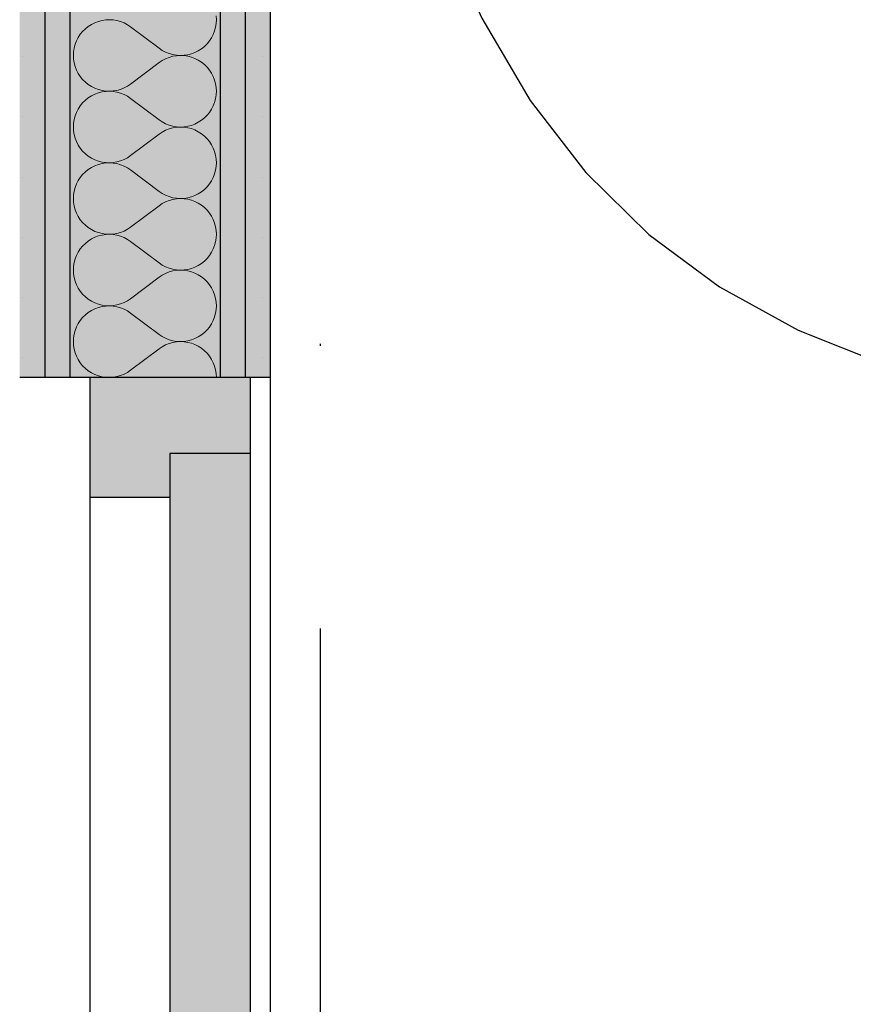
# Model space of a CAD drawing. Extents: x 150 to 3975, y 25 to 1460.
# Drawn here: x 1107 to 1149, y 1014 to 1063 of the extents above; entities that cross this region are included whole.
import ezdxf
from ezdxf.xclip import XClip

# ---------------------------------------------------------------- set-up
doc = ezdxf.new("R2010")
doc.units = 0
doc.header["$LTSCALE"] = 0.2
doc.header["$MEASUREMENT"] = 0
doc.header["$XCLIPFRAME"] = 0
doc.linetypes.add('KROPKI I KRESKI', pattern=[167.569441, 88.194442, -44.097221, 0, -35.277778])
for name, color, linetype in [('OSIE', 7, 'Continuous'), ('POZYCJE KONSTRUKTORSKIE', 7, 'Continuous'), ('ŚCIANY DZIAŁOWE', 7, 'Continuous'), ('ŚCIANY KONSTRUKCYJNE.ZEWN.', 7, 'Continuous')]:
    doc.layers.add(name, color=color, linetype=linetype)
pattern_1 = [(0, (2409.4772, 463.861), (0, 3), [0, -3])]

# ---------------------------------------------------------------- blocks, each defined once
blk = doc.blocks.new('*X6')
at = {"layer": 'ŚCIANY DZIAŁOWE', "linetype": 'Continuous', "lineweight": 0, "ltscale": 0.2}
for p, q in [((1111.84, 1062.718), (1111.652, 1062.71)), ((1112.028, 1062.706), (1111.84, 1062.718)), ((1117.178, 1062.718), (1117.168, 1062.906)), ((1117.168, 1062.53), (1117.178, 1062.718)), ((1110.634, 1062.266), (1110.5, 1062.134)), ((1110.781, 1062.384), (1110.634, 1062.266)), ((1110.939, 1062.485), (1110.781, 1062.384)), ((1111.108, 1062.569), (1110.939, 1062.485)), ((1111.284, 1062.635), (1111.108, 1062.569)), ((1111.466, 1062.682), (1111.284, 1062.635)), ((1111.652, 1062.71), (1111.466, 1062.682)), ((1112.214, 1062.674), (1112.028, 1062.706)), ((1112.395, 1062.623), (1112.214, 1062.674)), ((1112.569, 1062.554), (1112.395, 1062.623)), ((1112.736, 1062.466), (1112.569, 1062.554)), ((1112.892, 1062.361), (1112.736, 1062.466)), ((1112.892, 1062.361), (1114.321, 1061.289)), ((1117.089, 1062.163), (1117.138, 1062.344)), ((1117.138, 1062.344), (1117.168, 1062.53)), ((1110.278, 1061.831), (1110.192, 1061.663)), ((1110.381, 1061.988), (1110.278, 1061.831)), ((1110.5, 1062.134), (1110.381, 1061.988)), ((1116.832, 1061.662), (1116.936, 1061.82)), ((1116.936, 1061.82), (1117.022, 1061.987)), ((1117.022, 1061.987), (1117.089, 1062.163)), ((1110.075, 1061.306), (1110.045, 1061.12)), ((1110.124, 1061.488), (1110.075, 1061.306)), ((1110.192, 1061.663), (1110.124, 1061.488)), ((1114.321, 1061.289), (1114.477, 1061.185)), ((1116.274, 1061.165), (1116.432, 1061.267)), ((1116.432, 1061.267), (1116.579, 1061.384)), ((1116.579, 1061.384), (1116.713, 1061.516)), ((1116.713, 1061.516), (1116.832, 1061.662)), ((1110.045, 1061.12), (1110.035, 1060.932)), ((1110.035, 1060.932), (1110.045, 1060.744)), ((1114.477, 1061.185), (1114.644, 1061.097)), ((1114.644, 1060.768), (1114.477, 1060.68)), ((1114.644, 1061.097), (1114.818, 1061.027)), ((1114.818, 1060.838), (1114.644, 1060.768)), ((1114.818, 1061.027), (1115, 1060.976)), ((1115, 1060.889), (1114.818, 1060.838)), ((1115, 1060.976), (1115.185, 1060.944)), ((1115.185, 1060.92), (1115, 1060.889)), ((1115.185, 1060.944), (1115.373, 1060.932)), ((1115.373, 1060.932), (1115.185, 1060.92)), ((1115.373, 1060.932), (1115.561, 1060.94)), ((1115.561, 1060.924), (1115.373, 1060.932)), ((1115.561, 1060.94), (1115.747, 1060.968)), ((1115.747, 1060.897), (1115.561, 1060.924)), ((1115.747, 1060.968), (1115.929, 1061.015)), ((1115.929, 1060.85), (1115.747, 1060.897)), ((1115.929, 1061.015), (1116.106, 1061.081)), ((1116.106, 1060.784), (1115.929, 1060.85)), ((1116.106, 1061.081), (1116.274, 1061.165)), ((1116.274, 1060.699), (1116.106, 1060.784)), ((1110.045, 1060.744), (1110.075, 1060.558)), ((1110.075, 1060.558), (1110.124, 1060.377)), ((1110.124, 1060.377), (1110.192, 1060.201)), ((1112.892, 1059.504), (1114.321, 1060.575)), ((1114.477, 1060.68), (1114.321, 1060.575)), ((1116.432, 1060.598), (1116.274, 1060.699)), ((1116.579, 1060.481), (1116.432, 1060.598)), ((1116.713, 1060.348), (1116.579, 1060.481)), ((1116.832, 1060.202), (1116.713, 1060.348)), ((1110.192, 1060.201), (1110.278, 1060.034)), ((1110.278, 1060.034), (1110.381, 1059.876)), ((1110.381, 1059.876), (1110.5, 1059.731)), ((1116.936, 1060.045), (1116.832, 1060.202)), ((1117.022, 1059.878), (1116.936, 1060.045)), ((1117.089, 1059.702), (1117.022, 1059.878)), ((1110.5, 1059.731), (1110.634, 1059.598)), ((1110.634, 1059.598), (1110.781, 1059.481)), ((1110.781, 1059.481), (1110.939, 1059.379)), ((1110.939, 1059.379), (1111.108, 1059.295)), ((1111.108, 1059.295), (1111.284, 1059.229)), ((1112.395, 1059.241), (1112.569, 1059.311)), ((1112.569, 1059.311), (1112.736, 1059.399)), ((1112.736, 1059.399), (1112.892, 1059.504)), ((1117.138, 1059.52), (1117.089, 1059.702)), ((1117.168, 1059.335), (1117.138, 1059.52)), ((1117.178, 1059.147), (1117.168, 1059.335)), ((1110.781, 1058.812), (1110.634, 1058.695)), ((1110.939, 1058.914), (1110.781, 1058.812)), ((1111.108, 1058.998), (1110.939, 1058.914)), ((1111.284, 1059.064), (1111.108, 1058.998)), ((1111.284, 1059.229), (1111.466, 1059.182)), ((1111.466, 1059.111), (1111.284, 1059.064)), ((1111.466, 1059.182), (1111.652, 1059.155)), ((1111.652, 1059.139), (1111.466, 1059.111)), ((1111.652, 1059.155), (1111.84, 1059.147)), ((1111.84, 1059.146), (1111.652, 1059.139)), ((1111.84, 1059.147), (1112.028, 1059.159)), ((1112.028, 1059.135), (1111.84, 1059.146)), ((1112.028, 1059.159), (1112.214, 1059.19)), ((1112.214, 1059.103), (1112.028, 1059.135)), ((1112.214, 1059.19), (1112.395, 1059.241)), ((1112.395, 1059.052), (1112.214, 1059.103)), ((1112.569, 1058.982), (1112.395, 1059.052)), ((1112.736, 1058.894), (1112.569, 1058.982)), ((1112.892, 1058.789), (1112.736, 1058.894)), ((1112.892, 1058.789), (1114.321, 1057.718)), ((1117.138, 1058.773), (1117.168, 1058.959)), ((1117.168, 1058.959), (1117.178, 1059.147)), ((1110.381, 1058.417), (1110.278, 1058.259)), ((1110.5, 1058.562), (1110.381, 1058.417)), ((1110.634, 1058.695), (1110.5, 1058.562)), ((1116.936, 1058.248), (1117.022, 1058.416)), ((1117.022, 1058.416), (1117.089, 1058.591)), ((1117.089, 1058.591), (1117.138, 1058.773)), ((1110.124, 1057.916), (1110.075, 1057.735)), ((1110.192, 1058.092), (1110.124, 1057.916)), ((1110.278, 1058.259), (1110.192, 1058.092)), ((1116.432, 1057.695), (1116.579, 1057.813)), ((1116.579, 1057.813), (1116.713, 1057.945)), ((1116.713, 1057.945), (1116.832, 1058.091)), ((1116.832, 1058.091), (1116.936, 1058.248)), ((1110.045, 1057.549), (1110.035, 1057.361)), ((1110.035, 1057.361), (1110.045, 1057.173)), ((1110.075, 1057.735), (1110.045, 1057.549)), ((1114.321, 1057.718), (1114.477, 1057.613)), ((1114.477, 1057.613), (1114.644, 1057.525)), ((1114.644, 1057.525), (1114.818, 1057.456)), ((1114.818, 1057.456), (1115, 1057.405)), ((1115, 1057.317), (1114.818, 1057.266)), ((1115, 1057.405), (1115.185, 1057.373)), ((1115.185, 1057.349), (1115, 1057.317)), ((1115.185, 1057.373), (1115.373, 1057.361)), ((1115.373, 1057.361), (1115.185, 1057.349)), ((1115.373, 1057.361), (1115.561, 1057.369)), ((1115.561, 1057.353), (1115.373, 1057.361)), ((1115.561, 1057.369), (1115.747, 1057.396)), ((1115.747, 1057.325), (1115.561, 1057.353)), ((1115.747, 1057.396), (1115.929, 1057.444)), ((1115.929, 1057.278), (1115.747, 1057.325)), ((1115.929, 1057.444), (1116.106, 1057.51)), ((1116.106, 1057.51), (1116.274, 1057.594)), ((1116.274, 1057.594), (1116.432, 1057.695)), ((1110.045, 1057.173), (1110.075, 1056.987)), ((1110.075, 1056.987), (1110.124, 1056.805)), ((1112.892, 1055.932), (1114.321, 1057.004)), ((1114.477, 1057.109), (1114.321, 1057.004)), ((1114.644, 1057.196), (1114.477, 1057.109)), ((1114.818, 1057.266), (1114.644, 1057.196)), ((1116.106, 1057.212), (1115.929, 1057.278)), ((1116.274, 1057.128), (1116.106, 1057.212)), ((1116.432, 1057.027), (1116.274, 1057.128)), ((1116.579, 1056.909), (1116.432, 1057.027)), ((1116.713, 1056.777), (1116.579, 1056.909)), ((1110.124, 1056.805), (1110.192, 1056.63)), ((1110.192, 1056.63), (1110.278, 1056.462)), ((1110.278, 1056.462), (1110.381, 1056.305)), ((1116.832, 1056.631), (1116.713, 1056.777)), ((1116.936, 1056.474), (1116.832, 1056.631)), ((1117.022, 1056.306), (1116.936, 1056.474)), ((1110.381, 1056.305), (1110.5, 1056.159)), ((1110.5, 1056.159), (1110.634, 1056.027)), ((1110.634, 1056.027), (1110.781, 1055.909)), ((1110.781, 1055.909), (1110.939, 1055.808)), ((1112.736, 1055.827), (1112.892, 1055.932)), ((1117.089, 1056.131), (1117.022, 1056.306)), ((1117.138, 1055.949), (1117.089, 1056.131)), ((1117.168, 1055.763), (1117.138, 1055.949)), ((1110.939, 1055.808), (1111.108, 1055.724)), ((1111.108, 1055.426), (1110.939, 1055.342)), ((1111.108, 1055.724), (1111.284, 1055.658)), ((1111.284, 1055.492), (1111.108, 1055.426)), ((1111.284, 1055.658), (1111.466, 1055.611)), ((1111.466, 1055.54), (1111.284, 1055.492)), ((1111.466, 1055.611), (1111.652, 1055.583)), ((1111.652, 1055.567), (1111.466, 1055.54)), ((1111.652, 1055.583), (1111.84, 1055.575)), ((1111.84, 1055.575), (1111.652, 1055.567)), ((1111.84, 1055.575), (1112.028, 1055.587)), ((1112.028, 1055.563), (1111.84, 1055.575)), ((1112.028, 1055.587), (1112.214, 1055.619)), ((1112.214, 1055.531), (1112.028, 1055.563)), ((1112.214, 1055.619), (1112.395, 1055.67)), ((1112.395, 1055.48), (1112.214, 1055.531)), ((1112.395, 1055.67), (1112.569, 1055.74)), ((1112.569, 1055.411), (1112.395, 1055.48)), ((1112.569, 1055.74), (1112.736, 1055.827)), ((1112.736, 1055.323), (1112.569, 1055.411)), ((1117.138, 1055.201), (1117.168, 1055.387)), ((1117.178, 1055.575), (1117.168, 1055.763)), ((1117.168, 1055.387), (1117.178, 1055.575)), ((1110.5, 1054.991), (1110.381, 1054.845)), ((1110.634, 1055.123), (1110.5, 1054.991)), ((1110.781, 1055.241), (1110.634, 1055.123)), ((1110.939, 1055.342), (1110.781, 1055.241)), ((1112.892, 1055.218), (1112.736, 1055.323)), ((1112.892, 1055.218), (1114.321, 1054.147)), ((1117.022, 1054.844), (1117.089, 1055.02)), ((1117.089, 1055.02), (1117.138, 1055.201)), ((1110.192, 1054.52), (1110.124, 1054.345)), ((1110.278, 1054.688), (1110.192, 1054.52)), ((1110.381, 1054.845), (1110.278, 1054.688)), ((1116.579, 1054.241), (1116.713, 1054.374)), ((1116.713, 1054.374), (1116.832, 1054.519)), ((1116.832, 1054.519), (1116.936, 1054.677)), ((1116.936, 1054.677), (1117.022, 1054.844)), ((1110.045, 1053.977), (1110.035, 1053.789)), ((1110.075, 1054.163), (1110.045, 1053.977)), ((1110.124, 1054.345), (1110.075, 1054.163)), ((1114.321, 1054.147), (1114.477, 1054.042)), ((1114.477, 1054.042), (1114.644, 1053.954)), ((1114.644, 1053.954), (1114.818, 1053.884)), ((1114.818, 1053.884), (1115, 1053.833)), ((1115.747, 1053.825), (1115.929, 1053.872)), ((1115.929, 1053.872), (1116.106, 1053.938)), ((1116.106, 1053.938), (1116.274, 1054.022)), ((1116.274, 1054.022), (1116.432, 1054.124)), ((1116.432, 1054.124), (1116.579, 1054.241)), ((1110.035, 1053.789), (1110.045, 1053.602)), ((1110.045, 1053.602), (1110.075, 1053.416)), ((1110.075, 1053.416), (1110.124, 1053.234)), ((1112.892, 1052.361), (1114.321, 1053.432)), ((1114.477, 1053.537), (1114.321, 1053.432)), ((1114.644, 1053.625), (1114.477, 1053.537)), ((1114.818, 1053.695), (1114.644, 1053.625)), ((1115, 1053.746), (1114.818, 1053.695)), ((1115, 1053.833), (1115.185, 1053.802)), ((1115.185, 1053.777), (1115, 1053.746)), ((1115.185, 1053.802), (1115.373, 1053.79)), ((1115.373, 1053.789), (1115.185, 1053.777)), ((1115.373, 1053.79), (1115.561, 1053.797)), ((1115.561, 1053.781), (1115.373, 1053.789)), ((1115.561, 1053.797), (1115.747, 1053.825)), ((1115.747, 1053.754), (1115.561, 1053.781)), ((1115.929, 1053.707), (1115.747, 1053.754)), ((1116.106, 1053.641), (1115.929, 1053.707)), ((1116.274, 1053.557), (1116.106, 1053.641)), ((1116.432, 1053.455), (1116.274, 1053.557)), ((1116.579, 1053.338), (1116.432, 1053.455)), ((1110.124, 1053.234), (1110.192, 1053.058)), ((1110.192, 1053.058), (1110.278, 1052.891)), ((1110.278, 1052.891), (1110.381, 1052.734)), ((1116.713, 1053.205), (1116.579, 1053.338)), ((1116.832, 1053.06), (1116.713, 1053.205)), ((1116.936, 1052.902), (1116.832, 1053.06)), ((1117.022, 1052.735), (1116.936, 1052.902)), ((1110.381, 1052.734), (1110.5, 1052.588)), ((1110.5, 1052.588), (1110.634, 1052.456)), ((1110.634, 1052.456), (1110.781, 1052.338)), ((1117.089, 1052.559), (1117.022, 1052.735)), ((1117.138, 1052.378), (1117.089, 1052.559)), ((1110.781, 1052.338), (1110.939, 1052.237)), ((1110.939, 1052.237), (1111.108, 1052.152)), ((1111.108, 1052.152), (1111.284, 1052.086)), ((1111.284, 1051.921), (1111.108, 1051.855)), ((1111.284, 1052.086), (1111.466, 1052.039)), ((1111.466, 1051.968), (1111.284, 1051.921)), ((1111.466, 1052.039), (1111.652, 1052.012)), ((1111.652, 1051.996), (1111.466, 1051.968)), ((1111.652, 1052.012), (1111.84, 1052.004)), ((1111.84, 1052.004), (1111.652, 1051.996)), ((1111.84, 1052.004), (1112.028, 1052.016)), ((1112.028, 1051.992), (1111.84, 1052.004)), ((1112.028, 1052.016), (1112.214, 1052.047)), ((1112.214, 1051.96), (1112.028, 1051.992)), ((1112.214, 1052.047), (1112.395, 1052.098)), ((1112.395, 1051.909), (1112.214, 1051.96)), ((1112.395, 1052.098), (1112.569, 1052.168)), ((1112.569, 1051.839), (1112.395, 1051.909)), ((1112.569, 1052.168), (1112.736, 1052.256)), ((1112.736, 1052.256), (1112.892, 1052.361)), ((1117.168, 1052.192), (1117.138, 1052.378)), ((1117.178, 1052.004), (1117.168, 1052.192)), ((1117.168, 1051.816), (1117.178, 1052.004)), ((1110.5, 1051.42), (1110.381, 1051.274)), ((1110.634, 1051.552), (1110.5, 1051.42)), ((1110.781, 1051.669), (1110.634, 1051.552)), ((1110.939, 1051.771), (1110.781, 1051.669)), ((1111.108, 1051.855), (1110.939, 1051.771)), ((1112.736, 1051.751), (1112.569, 1051.839)), ((1112.892, 1051.647), (1112.736, 1051.751)), ((1112.892, 1051.647), (1114.321, 1050.575)), ((1117.022, 1051.273), (1117.089, 1051.448)), ((1117.089, 1051.448), (1117.138, 1051.63)), ((1117.138, 1051.63), (1117.168, 1051.816)), ((1110.192, 1050.949), (1110.124, 1050.774)), ((1110.278, 1051.116), (1110.192, 1050.949)), ((1110.381, 1051.274), (1110.278, 1051.116)), ((1116.713, 1050.802), (1116.832, 1050.948)), ((1116.832, 1050.948), (1116.936, 1051.105)), ((1116.936, 1051.105), (1117.022, 1051.273)), ((1110.075, 1050.592), (1110.045, 1050.406)), ((1110.124, 1050.774), (1110.075, 1050.592)), ((1114.321, 1050.575), (1114.477, 1050.47)), ((1114.477, 1050.47), (1114.644, 1050.383)), ((1116.106, 1050.367), (1116.274, 1050.451)), ((1116.274, 1050.451), (1116.432, 1050.552)), ((1116.432, 1050.552), (1116.579, 1050.67)), ((1116.579, 1050.67), (1116.713, 1050.802)), ((1110.045, 1050.406), (1110.035, 1050.218)), ((1110.035, 1050.218), (1110.045, 1050.03)), ((1110.045, 1050.03), (1110.075, 1049.844)), ((1114.477, 1049.966), (1114.321, 1049.861)), ((1114.644, 1050.053), (1114.477, 1049.966)), ((1114.644, 1050.383), (1114.818, 1050.313)), ((1114.818, 1050.123), (1114.644, 1050.053)), ((1114.818, 1050.313), (1115, 1050.262)), ((1115, 1050.174), (1114.818, 1050.123)), ((1115, 1050.262), (1115.185, 1050.23)), ((1115.185, 1050.206), (1115, 1050.174)), ((1115.185, 1050.23), (1115.373, 1050.218)), ((1115.373, 1050.218), (1115.185, 1050.206)), ((1115.373, 1050.218), (1115.561, 1050.226)), ((1115.561, 1050.21), (1115.373, 1050.218)), ((1115.561, 1050.226), (1115.747, 1050.254)), ((1115.747, 1050.182), (1115.561, 1050.21)), ((1115.747, 1050.254), (1115.929, 1050.301)), ((1115.929, 1050.135), (1115.747, 1050.182)), ((1115.929, 1050.301), (1116.106, 1050.367)), ((1116.106, 1050.069), (1115.929, 1050.135)), ((1116.274, 1049.985), (1116.106, 1050.069)), ((1116.432, 1049.884), (1116.274, 1049.985)), ((1110.075, 1049.844), (1110.124, 1049.662)), ((1110.124, 1049.662), (1110.192, 1049.487)), ((1110.192, 1049.487), (1110.278, 1049.32)), ((1112.892, 1048.789), (1114.321, 1049.861)), ((1116.579, 1049.766), (1116.432, 1049.884)), ((1116.713, 1049.634), (1116.579, 1049.766)), ((1116.832, 1049.488), (1116.713, 1049.634)), ((1116.936, 1049.331), (1116.832, 1049.488)), ((1110.278, 1049.32), (1110.381, 1049.162)), ((1110.381, 1049.162), (1110.5, 1049.016)), ((1110.5, 1049.016), (1110.634, 1048.884)), ((1117.022, 1049.163), (1116.936, 1049.331)), ((1117.089, 1048.988), (1117.022, 1049.163)), ((1117.138, 1048.806), (1117.089, 1048.988)), ((1110.634, 1048.884), (1110.781, 1048.767)), ((1110.781, 1048.767), (1110.939, 1048.665)), ((1110.939, 1048.665), (1111.108, 1048.581)), ((1111.108, 1048.581), (1111.284, 1048.515)), ((1111.284, 1048.515), (1111.466, 1048.468)), ((1111.466, 1048.468), (1111.652, 1048.44)), ((1112.028, 1048.444), (1112.214, 1048.476)), ((1112.214, 1048.476), (1112.395, 1048.527)), ((1112.395, 1048.527), (1112.569, 1048.597)), ((1112.569, 1048.597), (1112.736, 1048.685)), ((1112.736, 1048.685), (1112.892, 1048.789)), ((1117.168, 1048.62), (1117.138, 1048.806)), ((1117.178, 1048.432), (1117.168, 1048.62)), ((1110.634, 1047.981), (1110.5, 1047.848)), ((1110.781, 1048.098), (1110.634, 1047.981)), ((1110.939, 1048.199), (1110.781, 1048.098)), ((1111.108, 1048.284), (1110.939, 1048.199)), ((1111.284, 1048.35), (1111.108, 1048.284)), ((1111.466, 1048.397), (1111.284, 1048.35)), ((1111.652, 1048.424), (1111.466, 1048.397)), ((1111.652, 1048.44), (1111.84, 1048.432)), ((1111.84, 1048.432), (1111.652, 1048.424)), ((1111.84, 1048.432), (1112.028, 1048.444)), ((1112.028, 1048.42), (1111.84, 1048.432)), ((1112.214, 1048.389), (1112.028, 1048.42)), ((1112.395, 1048.338), (1112.214, 1048.389)), ((1112.569, 1048.268), (1112.395, 1048.338)), ((1112.736, 1048.18), (1112.569, 1048.268)), ((1112.892, 1048.075), (1112.736, 1048.18)), ((1112.892, 1048.075), (1114.321, 1047.004)), ((1117.089, 1047.877), (1117.138, 1048.059)), ((1117.138, 1048.059), (1117.168, 1048.244)), ((1117.168, 1048.244), (1117.178, 1048.432)), ((1110.278, 1047.545), (1110.192, 1047.378)), ((1110.381, 1047.702), (1110.278, 1047.545)), ((1110.5, 1047.848), (1110.381, 1047.702)), ((1116.832, 1047.376), (1116.936, 1047.534)), ((1116.936, 1047.534), (1117.022, 1047.701)), ((1117.022, 1047.701), (1117.089, 1047.877)), ((1110.075, 1047.02), (1110.045, 1046.835)), ((1110.124, 1047.202), (1110.075, 1047.02)), ((1110.192, 1047.378), (1110.124, 1047.202)), ((1114.321, 1047.004), (1114.477, 1046.899)), ((1116.432, 1046.981), (1116.579, 1047.098)), ((1116.579, 1047.098), (1116.713, 1047.231)), ((1116.713, 1047.231), (1116.832, 1047.376)), ((1110.045, 1046.835), (1110.035, 1046.647)), ((1110.035, 1046.647), (1110.045, 1046.459)), ((1114.477, 1046.899), (1114.644, 1046.811)), ((1114.644, 1046.811), (1114.818, 1046.741)), ((1114.818, 1046.552), (1114.644, 1046.482)), ((1114.818, 1046.741), (1115, 1046.69)), ((1115, 1046.603), (1114.818, 1046.552)), ((1115, 1046.69), (1115.185, 1046.659)), ((1115.185, 1046.635), (1115, 1046.603)), ((1115.185, 1046.659), (1115.373, 1046.647)), ((1115.373, 1046.646), (1115.185, 1046.635)), ((1115.373, 1046.647), (1115.561, 1046.655)), ((1115.561, 1046.639), (1115.373, 1046.646)), ((1115.561, 1046.655), (1115.747, 1046.682)), ((1115.747, 1046.611), (1115.561, 1046.639)), ((1115.747, 1046.682), (1115.929, 1046.729)), ((1115.929, 1046.564), (1115.747, 1046.611)), ((1115.929, 1046.729), (1116.106, 1046.795)), ((1116.106, 1046.498), (1115.929, 1046.564)), ((1116.106, 1046.795), (1116.274, 1046.879)), ((1116.274, 1046.414), (1116.106, 1046.498)), ((1116.274, 1046.879), (1116.432, 1046.981)), ((1110.045, 1046.459), (1110.075, 1046.273)), ((1110.075, 1046.273), (1110.124, 1046.091)), ((1110.124, 1046.091), (1110.192, 1045.916)), ((1112.892, 1045.218), (1114.321, 1046.289)), ((1114.477, 1046.394), (1114.321, 1046.289)), ((1114.644, 1046.482), (1114.477, 1046.394)), ((1116.432, 1046.312), (1116.274, 1046.414)), ((1116.579, 1046.195), (1116.432, 1046.312)), ((1116.713, 1046.062), (1116.579, 1046.195)), ((1116.832, 1045.917), (1116.713, 1046.062)), ((1110.192, 1045.916), (1110.278, 1045.748)), ((1110.278, 1045.748), (1110.381, 1045.591)), ((1110.381, 1045.591), (1110.5, 1045.445)), ((1116.936, 1045.759), (1116.832, 1045.917)), ((1117.022, 1045.592), (1116.936, 1045.759)), ((1117.089, 1045.416), (1117.022, 1045.592)), ((1110.5, 1045.445), (1110.634, 1045.313)), ((1110.634, 1045.313), (1110.781, 1045.195)), ((1110.781, 1045.195), (1110.939, 1045.094)), ((1110.939, 1045.094), (1111.108, 1045.01)), ((1112.395, 1044.956), (1112.569, 1045.025)), ((1112.569, 1045.025), (1112.736, 1045.113)), ((1112.736, 1045.113), (1112.892, 1045.218)), ((1117.138, 1045.235), (1117.089, 1045.416)), ((1117.168, 1045.049), (1117.138, 1045.235)), ((1117.178, 1044.861), (1117.168, 1045.049)), ((1111.108, 1045.01), (1111.284, 1044.944)), ((1111.284, 1044.944), (1111.466, 1044.896)), ((1111.466, 1044.896), (1111.652, 1044.869)), ((1111.652, 1044.869), (1111.84, 1044.861)), ((1111.84, 1044.861), (1112.028, 1044.873)), ((1112.028, 1044.873), (1112.214, 1044.905)), ((1112.214, 1044.905), (1112.395, 1044.956))]:
    blk.add_line(p, q, dxfattribs=at)
blk = doc.blocks.new('Rysunek_1_1', base_point=(2409.477, 463.861))
at = {"layer": 'ŚCIANY DZIAŁOWE', "linetype": 'Continuous', "lineweight": 5, "ltscale": 0.2}
for points in [[(1107.357, 1044.861), (1108.607, 1044.861), (1108.607, 1112.861), (1107.357, 1112.861)], [(1108.607, 1044.861), (1109.857, 1044.861), (1109.857, 1092.861), (1109.857, 1112.861), (1108.607, 1112.861)], [(1109.857, 1092.861), (1109.857, 1044.861), (1117.357, 1044.861), (1117.357, 1092.861)], [(1117.357, 1044.861), (1118.607, 1044.861), (1118.607, 1092.861), (1117.357, 1092.861)], [(1118.607, 1044.861), (1119.857, 1044.861), (1119.857, 1092.861), (1118.607, 1092.861)], [(1118.857, 1044.861), (1110.857, 1044.861), (1110.857, 1038.861), (1114.857, 1038.861), (1114.857, 1041.061), (1118.857, 1041.061)], [(1118.857, 838.861), (1118.857, 1041.061), (1114.857, 1041.061), (1114.857, 838.861)]]:
    blk.add_hatch(color=255, dxfattribs=at).paths.add_polyline_path(points)
at = {"layer": 'ŚCIANY DZIAŁOWE', "linetype": 'Continuous', "lineweight": 13, "ltscale": 0.2}
h = blk.add_hatch(dxfattribs=at)
h.set_pattern_fill('GIPS_0001', style=0, pattern_type=2)
h.set_pattern_definition(pattern_1)
h.paths.add_polyline_path([(1107.357, 1044.861), (1108.607, 1044.861), (1108.607, 1112.861), (1107.357, 1112.861)])
h = blk.add_hatch(dxfattribs=at)
h.set_pattern_fill('GIPS_0001', style=0, pattern_type=2)
h.set_pattern_definition(pattern_1)
h.paths.add_polyline_path([(1108.607, 1044.861), (1109.857, 1044.861), (1109.857, 1092.861), (1109.857, 1112.861), (1108.607, 1112.861)])
h = blk.add_hatch(dxfattribs=at)
h.set_pattern_fill('GIPS_0001', style=0, pattern_type=2)
h.set_pattern_definition(pattern_1)
h.paths.add_polyline_path([(1117.357, 1044.861), (1118.607, 1044.861), (1118.607, 1092.861), (1117.357, 1092.861)])
h = blk.add_hatch(dxfattribs=at)
h.set_pattern_fill('GIPS_0001', style=0, pattern_type=2)
h.set_pattern_definition(pattern_1)
h.paths.add_polyline_path([(1118.607, 1044.861), (1119.857, 1044.861), (1119.857, 1092.861), (1118.607, 1092.861)])
at = {"layer": 'OSIE', "linetype": 'KROPKI I KRESKI', "ltscale": 2}
blk.add_line((1122.357, 1367.961), (1122.357, 273.861), dxfattribs=at)
at = {"layer": 'POZYCJE KONSTRUKTORSKIE', "linetype": 'Continuous', "ltscale": 0.2, "flags": 128}
blk.add_lwpolyline([(1122.696, 1099.28), (1124.074, 1084.727), (1126.614, 1072.614), (1128.353, 1067.425), (1130.424, 1062.789), (1132.84, 1058.685), (1135.615, 1055.095), (1138.762, 1052), (1142.294, 1049.38), (1146.226, 1047.216), (1150.572, 1045.488), (1160.556, 1043.266), (1172.357, 1042.56)], dxfattribs=at)
at = {"layer": 'ŚCIANY DZIAŁOWE', "linetype": 'Continuous', "ltscale": 0.2}
for p, q in [((1108.607, 1112.861), (1108.607, 1044.861)), ((1109.857, 1092.861), (1109.857, 1044.861)), ((1117.357, 1092.861), (1117.357, 1044.861)), ((1118.607, 1092.861), (1118.607, 1044.861)), ((1119.857, 1092.861), (1119.857, 1044.861)), ((1110.857, 1044.861), (1109.857, 1044.861)), ((1117.357, 1044.861), (1110.857, 1044.861)), ((1110.857, 1044.861), (1110.857, 1038.861)), ((1119.857, 1044.861), (1118.857, 1044.861)), ((1119.857, 1044.861), (1119.857, 941.561)), ((1114.857, 1041.061), (1114.857, 1038.861)), ((1118.857, 1041.061), (1114.857, 1041.061)), ((1110.857, 1038.861), (1110.857, 939.861)), ((1114.857, 1038.861), (1110.857, 1038.861)), ((1114.857, 1038.861), (1114.857, 838.861))]:
    blk.add_line(p, q, dxfattribs=at)
at = {"layer": 'ŚCIANY DZIAŁOWE', "linetype": 'Continuous', "ltscale": 0.2, "flags": 128}
for points in [[(1109.857, 1044.861), (1108.607, 1044.861), (1107.357, 1044.861)], [(1118.857, 1044.861), (1118.607, 1044.861), (1117.357, 1044.861)], [(1118.857, 1044.861), (1118.857, 1041.061), (1118.857, 838.861)]]:
    blk.add_lwpolyline(points, dxfattribs=at)
at = {"layer": 'ŚCIANY KONSTRUKCYJNE.ZEWN.', "linetype": 'Continuous', "ltscale": 0.2}
blk.add_blockref('*X6', (0, 0), dxfattribs=at)

msp = doc.modelspace()

# ---------------------------------------------------------------- block references
at = {"linetype": 'Continuous', "ltscale": 0.2}
ref = msp.add_blockref('Rysunek_1_1', (2409.477, 463.861), dxfattribs=at)
XClip(ref).set_block_clipping_path([(201.8565389396, 83.8608758232), (3575, 1384.1703044646)])

doc.saveas('drawing.dxf')
